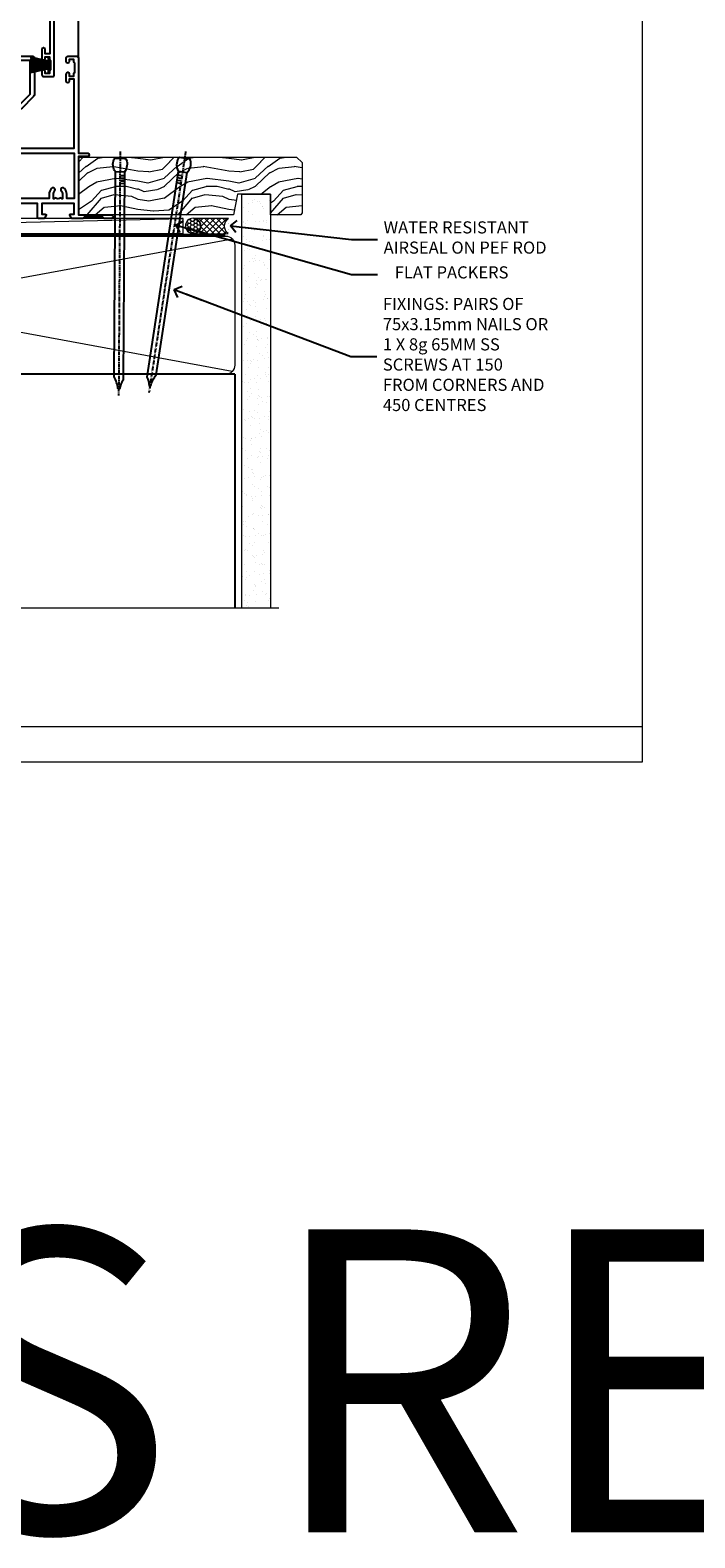
# Model space of a CAD drawing. Units: millimetres. Extents: x 1380 to 9766, y 792 to 2193.
# Drawn here: x 3564 to 3783, y 792 to 1289 of the extents above; entities that cross this region are included whole.
import ezdxf
from ezdxf import colors
from ezdxf.entities.mleader import LeaderData, LeaderLine
from ezdxf.math import Vec2, Vec3

# ---------------------------------------------------------------- set-up
doc = ezdxf.new("R2010")
doc.units = ezdxf.units.MM
doc.linetypes.add('CENTER', pattern=[2, 1.25, -0.25, 0.25, -0.25])
doc.linetypes.add('Dashed', pattern=[564.444447, 282.222223, -282.222223])
doc.layers.add('Aluminium Systems Ltd Joinery Detail', color=7, linetype='Continuous')
doc.layers.add('Aluminium Systems Ltd Notes', color=7, linetype='Continuous')
doc.layers.add('No Print', color=7, linetype='Continuous', plot=False)
doc.styles.get("Standard").update_dxf_attribs({"font": 'arial.ttf'})

# ---------------------------------------------------------------- blocks, each defined once
blk = doc.blocks.new('U809-22066')
at = {"flags": 128}
for points in [[(14.29, 35.9, -0.198912), (13.08, 36.4), (10.02, 39.47, -0.410372), (10, 41.86), (10, 49.75), (9.2, 49.75, -0.414214), (9, 49.95), (9, 53, -0.414214), (9.5, 53.5), (22.2, 53.5, -0.414214), (22.7, 53), (22.7, 51, -0.414214), (22.2, 50.5), (21.8, 50.5, -0.414214), (21.3, 51), (21.3, 52.1), (11.2, 52.1), (11.2, 50.47, -0.136106), (11.4, 49.75), (11.4, 41.86, -0.195501), (11, 40.88, 0.410372), (11.01, 40.46), (13.96, 37.5), (22.28, 37.5, 0.668179), (22.63, 38.35), (21.52, 39.47, -0.414214), (21.52, 41.87), (22.08, 42.44, -0.414214), (22.79, 42.44), (23.21, 42.01, -0.414214), (23.21, 41.59), (22.51, 40.88, 0.414214), (22.51, 40.46), (23.07, 39.89, 0.198912), (23.29, 39.8), (24.3, 39.8, -0.414214), (24.6, 39.5), (24.6, 38.36), (25.46, 37.5), (34.54, 37.5), (35.4, 38.36), (35.4, 39.5, -0.414214), (35.7, 39.8), (36.71, 39.8, 0.198912), (36.93, 39.89), (37.49, 40.46, 0.414214), (37.49, 40.88), (36.79, 41.59, -0.414214), (36.79, 42.01), (37.21, 42.44, -0.414214), (37.92, 42.44), (38.48, 41.87, -0.414214), (38.48, 39.47), (37.37, 38.35, 0.668179), (37.72, 37.5), (46.04, 37.5), (49.6, 41.06), (49.6, 52.1), (38.7, 52.1), (38.7, 51, -0.414214), (38.2, 50.5), (37.8, 50.5, -0.414214), (37.3, 51), (37.3, 53, -0.414214), (37.8, 53.5), (50.5, 53.5, -0.414214), (51, 53), (51, 41.19, -0.198912), (50.5, 39.98), (46.92, 36.4, -0.198912), (45.71, 35.9), (32.4, 35.9, 0.414214), (30.9, 34.4), (30.9, 24.7, 0.414214), (32.4, 23.2), (64.1, 23.2), (64.1, 46), (62.5, 46), (62.5, 45.25, -1), (61.5, 45.25), (61.5, 47.75, -1), (62.5, 47.75), (62.5, 47), (64, 47), (64, 47.75, -0.298217), (64.3, 48.21), (64.3, 51.29, -0.298217), (64, 51.75), (64, 52.5), (62.5, 52.5), (62.5, 51.75, -1), (61.5, 51.75), (61.5, 53, -0.414214), (62, 53.5), (65, 53.5, -0.414214), (65.5, 53), (65.5, 21.5), (68.6, 21.5, -1), (68.6, 20.5), (65.5, 20.5), (65.5, 1.2), (76.4, 1.2, -1), (76.4, 0), (74, 0), (73.6, 0.4), (67.4, 0.4), (67, 0), (63.38, 0, -0.267949), (63.2, 0.1), (62.63, 1.1, -0.57735), (62.8, 1.4), (64.1, 1.4), (64.1, 5), (53.4, 5), (53.4, 1.4), (54.7, 1.4, -0.57735), (54.87, 1.1), (54.3, 0.1, -0.267949), (54.12, 0), (52.5, 0, -0.414214), (52, 0.5), (52, 5), (17, 5), (17, 0.5, -0.414214), (16.5, 0), (14.88, 0, -0.267949), (14.7, 0.1), (14.13, 1.1, -0.57735), (14.3, 1.4), (15.6, 1.4), (15.6, 5), (4.9, 5), (4.9, 1.4), (6.2, 1.4, -0.57735), (6.37, 1.1), (5.8, 0.1, -0.267949), (5.62, 0), (2.78, 0, -0.267949), (2.6, 0.1), (2.03, 1.1, -0.57735), (2.2, 1.4), (3.5, 1.4), (3.5, 5), (2.3, 5, 0.359641), (2.01, 4.76, -0.263851), (1.81, 4.53), (0.4, 4.02, -0.548619), (0, 4.33), (0.21, 6.69, -0.176327), (0.29, 6.88), (0.66, 7.24, -0.57735), (0.99, 7.15), (1.04, 6.98, 0.267949), (1.18, 6.84), (3.16, 6.31, 0.065543), (3.24, 6.3), (3.4, 6.3, 0.688501), (3.6, 6.82, -0.213422), (3.5, 7.05), (3.5, 11, 0.414214), (3.2, 11.3), (2.98, 11.3, 0.137852), (2.82, 11.26), (1.3, 10.33, -0.585498), (1, 10.5), (1, 12.03, -0.261434), (1.19, 12.37), (3.16, 13.57, 0.561225), (3.16, 14.43), (1.19, 15.63, -0.261434), (1, 15.97), (1, 17.5, -0.585498), (1.3, 17.67), (2.82, 16.74, 0.137852), (2.98, 16.7), (3.2, 16.7, 0.414214), (3.5, 17), (3.5, 20.95, -0.213422), (3.6, 21.18, 0.688501), (3.4, 21.7), (3.24, 21.7, 0.065543), (3.16, 21.69), (1.18, 21.16, 0.267949), (1.04, 21.02), (0.99, 20.85, -0.57735), (0.66, 20.76), (0.29, 21.12, -0.176327), (0.21, 21.31), (0, 23.67, -0.548619), (0.4, 23.98), (1.81, 23.47, -0.263851), (2.01, 23.24, 0.359641), (2.3, 23), (27.6, 23, 0.414214), (29.1, 24.5), (29.1, 34.4, 0.414214), (27.6, 35.9)], [(13.15, 8, 0.182676), (12.42, 9.92, 1), (11.37, 8.99, -0.182676), (11.75, 8), (11.75, 6.5), (11.51, 6.5), (11.21, 6.85, -0.36397), (9.29, 6.85), (8.99, 6.5), (8.75, 6.5), (8.75, 8, -0.182676), (9.12, 8.99, 1), (8.07, 9.92, 0.182676), (7.35, 8), (7.35, 6.6), (4.9, 6.6), (4.9, 21.6), (64.1, 21.6), (64.1, 6.6), (61.65, 6.6), (61.65, 8, 0.182676), (60.92, 9.92, 1), (59.87, 8.99, -0.182676), (60.25, 8), (60.25, 6.5), (60.01, 6.5), (59.71, 6.85, -0.36397), (57.79, 6.85), (57.49, 6.5), (57.25, 6.5), (57.25, 8, -0.182676), (57.62, 8.99, 1), (56.57, 9.92, 0.182676), (55.85, 8), (55.85, 6.6), (13.15, 6.6)]]:
    blk.add_lwpolyline(points, format="xyb", close=True, dxfattribs=at)
blk = doc.blocks.new('18CCB')
at = {"color": 2}
blk.add_lwpolyline([(6.05, 4.19), (11.95, 4.19, -0.315299), (12.32, 3.93), (13.11, 1.76, 0.315299), (14.05, 1.1), (15.11, 1.1, -0.131652), (15.71, 0.94), (17.29, 0.03, 0.131652), (17.39, 0), (17.6, 0, 0.414214), (18, 0.4), (18, 3.8, 0.414214), (17.6, 4.2), (17.39, 4.2, 0.131652), (17.29, 4.17), (15.71, 3.26, -0.131652), (15.11, 3.1), (14.96, 3.1, -0.315299), (14.68, 3.3), (13.8, 5.73, 0.315299), (13.42, 5.99), (4.58, 5.99, 0.315299), (4.2, 5.73), (3.37, 3.43, -0.315299), (2.9, 3.1), (2.89, 3.1, -0.131652), (2.29, 3.26), (0.71, 4.17, 0.131652), (0.61, 4.2), (0.4, 4.2, 0.414214), (0, 3.8), (0, 0.4, 0.414214), (0.4, 0), (0.61, 0, 0.131652), (0.71, 0.03), (2.29, 0.94, -0.131652), (2.89, 1.1), (3.95, 1.1, 0.315299), (4.89, 1.76), (5.68, 3.93, -0.315299)], format="xyb", close=True, dxfattribs=at)
blk = doc.blocks.new('28CCB')
at = {"color": 2}
blk.add_lwpolyline([(6.05, 4.19), (21.95, 4.19, -0.315299), (22.32, 3.93), (23.11, 1.76, 0.315299), (24.05, 1.1), (25.11, 1.1, -0.131652), (25.71, 0.94), (27.29, 0.03, 0.131652), (27.39, 0), (27.6, 0, 0.414214), (28, 0.4), (28, 3.8, 0.414214), (27.6, 4.2), (27.39, 4.2, 0.131652), (27.29, 4.17), (25.71, 3.26, -0.131652), (25.11, 3.1), (24.96, 3.1, -0.315299), (24.68, 3.3), (23.8, 5.73, 0.315299), (23.42, 5.99), (4.58, 5.99, 0.315299), (4.2, 5.73), (3.37, 3.43, -0.315299), (2.9, 3.1), (2.89, 3.1, -0.131652), (2.29, 3.26), (0.71, 4.17, 0.131652), (0.61, 4.2), (0.4, 4.2, 0.414214), (0, 3.8), (0, 0.4, 0.414214), (0.4, 0), (0.61, 0, 0.131652), (0.71, 0.03), (2.29, 0.94, -0.131652), (2.89, 1.1), (3.95, 1.1, 0.315299), (4.89, 1.76), (5.68, 3.93, -0.315299)], format="xyb", close=True, dxfattribs=at)
blk = doc.blocks.new('U814-22071')
at = {"flags": 128}
for points in [[(10.8, 22.9, 0.57735), (10.63, 22.6), (11.2, 21.6, 0.267949), (11.38, 21.5), (14.22, 21.5, 0.267949), (14.4, 21.6), (14.97, 22.6, 0.57735), (14.8, 22.9), (13.5, 22.9), (13.5, 26.5), (14.7, 26.5, -0.359641), (14.99, 26.26, 0.263851), (15.19, 26.03), (16.6, 25.52, 0.087489), (16.7, 25.5, 0.414214), (17, 25.8, 0.02182), (17, 25.83), (16.79, 28.19, 0.176327), (16.71, 28.38), (16.34, 28.74, 0.198912), (16.2, 28.8, 0.065543), (16.15, 28.79, 0.267949), (16.01, 28.65), (15.96, 28.48, -0.267949), (15.82, 28.34), (13.84, 27.81, -0.065543), (13.76, 27.8), (13.6, 27.8, -0.688501), (13.4, 28.32, 0.213422), (13.5, 28.55), (13.5, 32.5, -0.414214), (13.8, 32.8), (14.02, 32.8, -0.137852), (14.18, 32.76), (15.7, 31.83, 0.585498), (16, 32), (16, 33.53, 0.261434), (15.81, 33.87), (13.84, 35.07, -0.561225), (13.84, 35.93), (15.81, 37.13, 0.261434), (16, 37.47), (16, 39, 0.585498), (15.7, 39.17), (14.18, 38.24, -0.137852), (14.02, 38.2), (13.8, 38.2, -0.414214), (13.5, 38.5), (13.5, 42.45, 0.213422), (13.4, 42.68, -0.688501), (13.6, 43.2), (13.76, 43.2, -0.065543), (13.84, 43.19), (15.82, 42.66, -0.267949), (15.96, 42.52), (16.01, 42.35, 0.267949), (16.15, 42.21, 0.065543), (16.2, 42.2, 0.198912), (16.34, 42.26), (16.71, 42.62, 0.176327), (16.79, 42.81), (17, 45.17, 0.02182), (17, 45.2, 0.414214), (16.7, 45.5, 0.087489), (16.6, 45.48), (15.19, 44.97, 0.263851), (14.99, 44.74, -0.359641), (14.7, 44.5), (13.5, 44.5), (13.5, 48.1), (14.8, 48.1, 0.57735), (14.97, 48.4), (14.4, 49.4, 0.267949), (14.22, 49.5), (11.38, 49.5, 0.267949), (11.2, 49.4), (10.63, 48.4, 0.57735), (10.8, 48.1), (12.1, 48.1), (12.1, 44.5), (1.4, 44.5), (1.4, 48.1), (2.7, 48.1, 0.57735), (2.87, 48.4), (2.3, 49.4, 0.267949), (2.12, 49.5), (0.5, 49.5, 0.414214), (0, 49), (0, 0.5, 0.414214), (0.5, 0), (3.5, 0, 0.414214), (4, 0.5), (4, 1.75, 1), (3, 1.75), (3, 1), (1.5, 1), (1.5, 1.75, 0.298217), (1.2, 2.21), (1.2, 5.29, 0.298217), (1.5, 5.75), (1.5, 6.5), (3, 6.5), (3, 5.75, 1), (4, 5.75), (4, 8.25, 1), (3, 8.25), (3, 7.5), (1.4, 7.5), (1.4, 21.5), (2.12, 21.5, 0.267949), (2.3, 21.6), (2.87, 22.6, 0.57735), (2.7, 22.9), (1.4, 22.9), (1.4, 26.5), (12.1, 26.5), (12.1, 22.9)], [(5.79, 28.35), (5.49, 28), (5.25, 28), (5.25, 29.5, -0.182676), (5.62, 30.49, 1), (4.57, 31.42, 0.182676), (3.85, 29.5), (3.85, 27.9), (1.4, 27.9), (1.4, 43.1), (12.1, 43.1), (12.1, 27.9), (9.65, 27.9), (9.65, 29.5, 0.182676), (8.93, 31.42, 1), (7.88, 30.49, -0.182676), (8.25, 29.5), (8.25, 28), (8.01, 28), (7.71, 28.35, -0.36397)]]:
    blk.add_lwpolyline(points, format="xyb", close=True, dxfattribs=at)
blk = doc.blocks.new('U808-22065A')
at = {"flags": 128}
for points in [[(66.01, 40.88), (66.71, 41.59, 0.414214), (66.71, 42.01), (66.29, 42.44, 0.414214), (65.58, 42.44), (65.02, 41.87, 0.414214), (65.02, 39.47), (66.13, 38.35, -0.668179), (65.78, 37.5), (57.46, 37.5), (53.9, 41.06), (53.9, 52.1), (64.8, 52.1), (64.8, 51, 0.414214), (65.3, 50.5), (65.7, 50.5, 0.414214), (66.2, 51), (66.2, 53, 0.414214), (65.7, 53.5), (53, 53.5, 0.414214), (52.5, 53), (52.5, 41.19, 0.198912), (53, 39.98), (56.58, 36.4, 0.198912), (57.79, 35.9), (71.1, 35.9, -0.414214), (72.6, 34.4), (72.6, 24.7, -0.414214), (71.1, 23.2), (17, 23.2), (17, 49, 0.414214), (16.5, 49.5), (13.5, 49.5, 0.414214), (13, 49), (13, 47.75, 1), (14, 47.75), (14, 48.5), (15.5, 48.5), (15.5, 47.75, 0.298217), (15.8, 47.29), (15.8, 44.21, 0.298217), (15.5, 43.75), (15.5, 43), (14, 43), (14, 43.75, 1), (13, 43.75), (13, 41.25, 1), (14, 41.25), (14, 42), (15.6, 42), (15.6, 28), (14.88, 28, 0.267949), (14.7, 27.9), (14.13, 26.9, 0.57735), (14.3, 26.6), (15.6, 26.6), (15.6, 23), (4.9, 23), (4.9, 26.6), (6.2, 26.6, 0.57735), (6.37, 26.9), (5.8, 27.9, 0.267949), (5.62, 28), (2.78, 28, 0.267949), (2.6, 27.9), (2.03, 26.9, 0.57735), (2.2, 26.6), (3.5, 26.6), (3.5, 23), (2.3, 23, -0.359641), (2.01, 23.24, 0.263851), (1.81, 23.47), (0.4, 23.98, 0.087489), (0.3, 24, 0.414214), (0, 23.7, 0.02182), (0, 23.67), (0.21, 21.31, 0.176327), (0.29, 21.12), (0.66, 20.76, 0.198912), (0.8, 20.7, 0.065543), (0.85, 20.71, 0.267949), (0.99, 20.85), (1.04, 21.02, -0.267949), (1.18, 21.16), (3.16, 21.69, -0.065543), (3.24, 21.7), (3.4, 21.7, -0.688501), (3.6, 21.18, 0.213422), (3.5, 20.95), (3.5, 17, -0.414214), (3.2, 16.7), (2.98, 16.7, -0.137852), (2.82, 16.74), (1.3, 17.67, 0.585498), (1, 17.5), (1, 15.97, 0.261434), (1.19, 15.63), (3.16, 14.43, -0.561225), (3.16, 13.57), (1.19, 12.37, 0.261434), (1, 12.03), (1, 10.5, 0.585498), (1.3, 10.33), (2.82, 11.26, -0.137852), (2.98, 11.3), (3.2, 11.3, -0.414214), (3.5, 11), (3.5, 7.05, 0.213422), (3.6, 6.82, -0.688501), (3.4, 6.3), (3.24, 6.3, -0.065543), (3.16, 6.31), (1.18, 6.84, -0.267949), (1.04, 6.98), (0.99, 7.15, 0.267949), (0.85, 7.29, 0.065543), (0.8, 7.3, 0.198912), (0.66, 7.24), (0.29, 6.88, 0.176327), (0.21, 6.69), (0, 4.33, 0.02182), (0, 4.3, 0.414214), (0.3, 4, 0.087489), (0.4, 4.02), (1.81, 4.53, 0.263851), (2.01, 4.76, -0.359641), (2.3, 5), (3.5, 5), (3.5, 1.4), (2.2, 1.4, 0.57735), (2.03, 1.1), (2.6, 0.1, 0.267949), (2.78, 0), (5.62, 0, 0.267949), (5.8, 0.1), (6.37, 1.1, 0.57735), (6.2, 1.4), (4.9, 1.4), (4.9, 5), (15.6, 5), (15.6, 1.4), (14.3, 1.4, 0.57735), (14.13, 1.1), (14.7, 0.1, 0.267949), (14.88, 0), (16.5, 0, 0.414214), (17, 0.5), (17, 5), (86.5, 5), (86.5, 0.5, 0.414214), (87, 0), (88.62, 0, 0.267949), (88.8, 0.1), (89.37, 1.1, 0.57735), (89.2, 1.4), (87.9, 1.4), (87.9, 5), (98.6, 5), (98.6, 1.4), (97.3, 1.4, 0.57735), (97.13, 1.1), (97.7, 0.1, 0.267949), (97.88, 0), (100.72, 0, 0.267949), (100.9, 0.1), (101.47, 1.1, 0.57735), (101.3, 1.4), (100, 1.4), (100, 5), (101.2, 5, -0.359641), (101.49, 4.76, 0.263851), (101.69, 4.53), (103.1, 4.02, 0.087489), (103.2, 4, 0.414214), (103.5, 4.3, 0.02182), (103.5, 4.33), (103.29, 6.69, 0.176327), (103.21, 6.88), (102.84, 7.24, 0.198912), (102.7, 7.3, 0.065543), (102.65, 7.29, 0.267949), (102.51, 7.15), (102.46, 6.98, -0.267949), (102.32, 6.84), (100.34, 6.31, -0.065543), (100.26, 6.3), (100.1, 6.3, -0.688501), (99.9, 6.82, 0.213422), (100, 7.05), (100, 11, -0.414214), (100.3, 11.3), (100.52, 11.3, -0.137852), (100.68, 11.26), (102.2, 10.33, 0.585498), (102.5, 10.5), (102.5, 12.03, 0.261434), (102.31, 12.37), (100.34, 13.57, -0.561225), (100.34, 14.43), (102.31, 15.63, 0.261434), (102.5, 15.97), (102.5, 17.5, 0.585498), (102.2, 17.67), (100.68, 16.74, -0.137852), (100.52, 16.7), (100.3, 16.7, -0.414214), (100, 17), (100, 20.95, 0.213422), (99.9, 21.18, -0.688501), (100.1, 21.7), (100.26, 21.7, -0.065543), (100.34, 21.69), (102.32, 21.16, -0.267949), (102.46, 21.02), (102.51, 20.85, 0.267949), (102.65, 20.71, 0.065543), (102.7, 20.7, 0.198912), (102.84, 20.76), (103.21, 21.12, 0.176327), (103.29, 21.31), (103.5, 23.67, 0.02182), (103.5, 23.7, 0.414214), (103.2, 24, 0.087489), (103.1, 23.98), (101.69, 23.47, 0.263851), (101.49, 23.24, -0.359641), (101.2, 23), (75.9, 23, -0.414214), (74.4, 24.5), (74.4, 34.4, -0.414214), (75.9, 35.9), (89.21, 35.9, 0.198912), (90.42, 36.4), (93.48, 39.47, 0.410372), (93.5, 41.86), (93.5, 49.75), (94.3, 49.75, 0.414214), (94.5, 49.95), (94.5, 53, 0.414214), (94, 53.5), (81.3, 53.5, 0.414214), (80.8, 53), (80.8, 51, 0.414214), (81.3, 50.5), (81.7, 50.5, 0.414214), (82.2, 51), (82.2, 52.1), (92.3, 52.1), (92.3, 50.47, 0.136106), (92.1, 49.75), (92.1, 41.86, 0.195501), (92.5, 40.88, -0.410372), (92.49, 40.46), (89.54, 37.5), (81.22, 37.5, -0.668179), (80.87, 38.35), (81.98, 39.47, 0.414214), (81.98, 41.87), (81.42, 42.44, 0.414214), (80.71, 42.44), (80.29, 42.01, 0.414214), (80.29, 41.59), (80.99, 40.88, -0.414214), (80.99, 40.46), (80.43, 39.89, -0.198912), (80.21, 39.8), (79.2, 39.8, 0.414214), (78.9, 39.5), (78.9, 38.36), (78.04, 37.5), (68.96, 37.5), (68.1, 38.36), (68.1, 39.5, 0.414214), (67.8, 39.8), (66.79, 39.8, -0.198912), (66.57, 39.89), (66.01, 40.46, -0.414214)], [(65.5, 6.6), (65.5, 8.1, 1), (64.5, 8.1), (64.5, 6.6), (13.15, 6.6), (13.15, 8, 0.182676), (12.42, 9.92, 1), (11.37, 8.99, -0.182676), (11.75, 8), (11.75, 6.5), (11.51, 6.5), (11.21, 6.85, -0.36397), (9.29, 6.85), (8.99, 6.5), (8.75, 6.5), (8.75, 8, -0.182676), (9.12, 8.99, 1), (8.07, 9.92, 0.182676), (7.35, 8), (7.35, 6.6), (4.9, 6.6), (4.9, 21.6), (98.6, 21.6), (98.6, 6.6), (96.15, 6.6), (96.15, 8, 0.182676), (95.42, 9.92, 1), (94.37, 8.99, -0.182676), (94.75, 8), (94.75, 6.5), (94.51, 6.5), (94.21, 6.85, -0.36397), (92.29, 6.85), (91.99, 6.5), (91.75, 6.5), (91.75, 8, -0.182676), (92.12, 8.99, 1), (91.07, 9.92, 0.182676), (90.35, 8), (90.35, 6.6), (82.5, 6.6), (82.5, 8.1, 1), (81.5, 8.1), (81.5, 6.6)]]:
    blk.add_lwpolyline(points, format="xyb", close=True, dxfattribs=at)
blk = doc.blocks.new('U814-28CCB-U808-18CCB-U809')
for name, p in [('U808-22065A', (38, 21.5)), ('U809-22066', (152.5, 21.5)), ('U814-22071', (0, 0)), ('28CCB', (13.5, 38.46)), ('18CCB', (138, 38.5))]:
    blk.add_blockref(name, p)
at = {"xscale": -1, "rotation": 180}
for name, p in [('28CCB', (13.5, 32.54)), ('18CCB', (138, 32.5))]:
    blk.add_blockref(name, p, dxfattribs=at)
blk = doc.blocks.new('U850-22156')
at = {"flags": 128}
blk.add_lwpolyline([(4, 26), (4, 24, -1), (3, 24), (3, 25.5), (1.4, 25.5), (1.4, 7.5), (3, 7.5), (3, 9, -1), (4, 9), (4, 5.75, -1), (3, 5.75), (3, 6.5), (1.5, 6.5), (1.5, 5.75, -0.298217), (1.2, 5.29), (1.2, 2.21, -0.298217), (1.5, 1.75), (1.5, 1), (3, 1), (3, 1.75, -1), (4, 1.75), (4, 0.5, -0.414214), (3.5, 0), (0.5, 0, -0.414214), (0, 0.5), (0, 78, -0.414214), (0.5, 78.5), (2.12, 78.5, -0.267949), (2.3, 78.4), (2.87, 77.4, -0.57735), (2.7, 77.1), (1.4, 77.1), (1.4, 73.5), (12.1, 73.5), (12.1, 77.1), (10.8, 77.1, -0.57735), (10.63, 77.4), (11.2, 78.4, -0.267949), (11.38, 78.5), (14.22, 78.5, -0.267949), (14.4, 78.4), (14.97, 77.4, -0.57735), (14.8, 77.1), (13.5, 77.1), (13.5, 73.5), (19.7, 73.5, 0.359583), (19.99, 73.74, -0.263795), (20.19, 73.97), (21.6, 74.48, -0.087489), (21.7, 74.5, -0.414214), (22, 74.2, -0.02182), (22, 74.17), (21.79, 71.81, -0.176327), (21.71, 71.62), (21.34, 71.26, -0.198912), (21.2, 71.2, -0.065543), (21.15, 71.21, -0.267949), (21.01, 71.35), (20.96, 71.52, 0.267949), (20.82, 71.66), (18.84, 72.19, 0.065543), (18.76, 72.2), (18.6, 72.2, 0.688501), (18.4, 71.68, -0.213422), (18.5, 71.45), (18.5, 67.5, 0.414214), (18.8, 67.2), (19.02, 67.2, 0.137852), (19.18, 67.24), (20.7, 68.17, -0.585498), (21, 68), (21, 66.27, -0.261434), (20.81, 65.93), (19.94, 65.4), (17.8, 65.4, 0.414214), (17.3, 64.9), (17.3, 61.1, -0.414214), (17.1, 60.9), (15, 60.9, 0.414214), (14.7, 60.6), (14.7, 43.4, 0.414214), (15.2, 42.9), (19.61, 42.9), (20.81, 42.17, -0.261434), (21, 41.83), (21, 40.3, -0.585498), (20.7, 40.13), (19.18, 41.06, 0.137852), (19.02, 41.1), (18.8, 41.1, 0.414214), (18.5, 40.8), (18.5, 36.85, -0.213422), (18.4, 36.62, 0.688501), (18.6, 36.1), (18.76, 36.1, 0.065543), (18.84, 36.11), (20.82, 36.64, 0.267949), (20.96, 36.78), (21.01, 36.95, -0.267949), (21.15, 37.09, -0.065543), (21.2, 37.1, -0.198912), (21.34, 37.04), (21.71, 36.68, -0.176327), (21.79, 36.49), (22, 34.13, -0.02182), (22, 34.1, -0.414214), (21.7, 33.8, -0.087489), (21.6, 33.82), (20.19, 34.33, -0.263851), (19.99, 34.56, 0.359641), (19.7, 34.8), (8.4, 34.8), (8.4, 32.9, -1), (7.2, 32.9), (7.2, 34.8), (1.4, 34.8), (1.4, 26.5), (3.5, 26.5, -0.414214)], format="xyb", close=True, dxfattribs=at)
blk.add_lwpolyline([(16.6, 36.2, 0.414214), (17.1, 36.7), (17.1, 41, 0.414214), (16.6, 41.5), (13.8, 41.5, -0.414214), (13.3, 42), (13.3, 61.8, -0.414214), (13.8, 62.3), (15.4, 62.3, 0.414214), (15.9, 62.8), (15.9, 66.3, -0.414214), (16.4, 66.8), (16.6, 66.8, 0.414214), (17.1, 67.3), (17.1, 71.1, 0.414214), (16.1, 72.1), (1.9, 72.1, 0.414214), (1.4, 71.6), (1.4, 36.7, 0.414214), (1.9, 36.2)], format="xyb", close=True)
blk = doc.blocks.new('U851-22157')
at = {"flags": 128}
blk.add_lwpolyline([(20.6, 26.5), (18.5, 26.5, 0.414214), (18, 26), (18, 24, 1), (19, 24), (19, 25.5), (20.6, 25.5), (20.6, 7.5), (19, 7.5), (19, 9, 1), (18, 9), (18, 5.75, 1), (19, 5.75), (19, 6.5), (20.5, 6.5), (20.5, 5.75, 0.298217), (20.8, 5.29), (20.8, 2.21, 0.298217), (20.5, 1.75), (20.5, 1), (19, 1), (19, 1.75, 1), (18, 1.75), (18, 0.5, 0.414214), (18.5, 0), (21.5, 0, 0.414214), (22, 0.5), (22, 99.5, 0.414214), (21.5, 100), (18.5, 100, 0.414214), (18, 99.5), (18, 98.25, 1), (19, 98.25), (19, 99), (20.5, 99), (20.5, 98.25, 0.298217), (20.8, 97.79), (20.8, 94.71, 0.298217), (20.5, 94.25), (20.5, 93.5), (19, 93.5), (19, 94.25, 1), (18, 94.25), (18, 93, 0.414214), (18.5, 92.5), (20.6, 92.5), (20.6, 78.5), (19.88, 78.5, 0.267949), (19.7, 78.4), (19.13, 77.4, 0.57735), (19.3, 77.1), (20.6, 77.1), (20.6, 73.5), (9.9, 73.5), (9.9, 77.1), (11.2, 77.1, 0.57735), (11.37, 77.4), (10.8, 78.4, 0.267949), (10.62, 78.5), (7.78, 78.5, 0.267949), (7.6, 78.4), (7.03, 77.4, 0.57735), (7.2, 77.1), (8.5, 77.1), (8.5, 73.5), (2.3, 73.5, -0.359583), (2.01, 73.74, 0.263795), (1.81, 73.97), (0.4, 74.48, 0.087489), (0.3, 74.5, 0.414214), (0, 74.2, 0.02182), (0, 74.17), (0.21, 71.81, 0.176327), (0.29, 71.62), (0.66, 71.26, 0.198912), (0.8, 71.2, 0.065543), (0.85, 71.21, 0.267949), (0.99, 71.35), (1.04, 71.52, -0.267949), (1.18, 71.66), (3.16, 72.19, -0.065543), (3.24, 72.2), (3.4, 72.2, -0.688501), (3.6, 71.68, 0.213422), (3.5, 71.45), (3.5, 67.5, -0.414214), (3.2, 67.2), (2.98, 67.2, -0.137852), (2.82, 67.24), (1.3, 68.17, 0.585498), (1, 68), (1, 66.27, 0.261434), (1.19, 65.93), (2.06, 65.4), (4.2, 65.4, -0.414214), (4.7, 64.9), (4.7, 61.1, 0.414214), (4.9, 60.9), (7, 60.9, -0.414214), (7.3, 60.6), (7.3, 43.4, -0.414214), (6.8, 42.9), (2.39, 42.9), (1.19, 42.17, 0.261434), (1, 41.83), (1, 40.3, 0.585498), (1.3, 40.13), (2.82, 41.06, -0.137852), (2.98, 41.1), (3.2, 41.1, -0.414214), (3.5, 40.8), (3.5, 36.85, 0.213422), (3.6, 36.62, -0.688501), (3.4, 36.1), (3.24, 36.1, -0.065543), (3.16, 36.11), (1.18, 36.64, -0.267949), (1.04, 36.78), (0.99, 36.95, 0.267949), (0.85, 37.09, 0.065543), (0.8, 37.1, 0.198912), (0.66, 37.04), (0.29, 36.68, 0.176327), (0.21, 36.49), (0, 34.13, 0.02182), (0, 34.1, 0.414214), (0.3, 33.8, 0.087489), (0.4, 33.82), (1.81, 34.33, 0.263851), (2.01, 34.56, -0.359641), (2.3, 34.8), (13.6, 34.8), (13.6, 32.9, 1), (14.8, 32.9), (14.8, 34.8), (20.6, 34.8)], format="xyb", close=True, dxfattribs=at)
blk.add_lwpolyline([(5.4, 36.2, -0.414214), (4.9, 36.7), (4.9, 41, -0.414214), (5.4, 41.5), (8.2, 41.5, 0.414214), (8.7, 42), (8.7, 61.8, 0.414214), (8.2, 62.3), (6.6, 62.3, -0.414214), (6.1, 62.8), (6.1, 66.3, 0.414214), (5.6, 66.8), (5.4, 66.8, -0.414214), (4.9, 67.3), (4.9, 71.1, -0.414214), (5.9, 72.1), (20.1, 72.1, -0.414214), (20.6, 71.6), (20.6, 36.7, -0.414214), (20.1, 36.2)], format="xyb", close=True)
blk = doc.blocks.new('U850-18CCB-U851')
blk.add_blockref('18CCB', (18.5, 67.38))
at = {"xscale": -1, "rotation": 180}
blk.add_blockref('18CCB', (18.5, 40.92), dxfattribs=at)
at = {"layer": 'Aluminium Systems Ltd Joinery Detail'}
for name, p in [('U851-22157', (33, 0)), ('U850-22156', (0, 0))]:
    blk.add_blockref(name, p, dxfattribs=at)
blk = doc.blocks.new('PB48650-3B')
for p, q in [((-1.25, 0.5), (-2.6, 6.35)), ((-1.02, 0.5), (-2.13, 6.4)), ((-0.8, 0.5), (-1.66, 6.44)), ((-0.57, 0.5), (-1.18, 6.47)), ((-0.34, 0.5), (-0.71, 6.49)), ((-0.11, 0.5), (-0.24, 6.5)), ((0.11, 0.5), (0.24, 6.5)), ((0.34, 0.5), (0.71, 6.49)), ((0.57, 0.5), (1.18, 6.47)), ((0.8, 0.5), (1.66, 6.44)), ((1.02, 0.5), (2.13, 6.4)), ((1.25, 0.5), (2.6, 6.35))]:
    blk.add_line(p, q)
blk.add_lwpolyline([(-2.4, 0), (2.4, 0), (2.4, 0.5), (-2.4, 0.5)], close=True)
blk = doc.blocks.new('SH274B')
blk.add_blockref('PB48650-3B', (0, 0))
blk = doc.blocks.new('Thermacolour Mainland 55mm Stacker Window Sill')
at = {"layer": 'Aluminium Systems Ltd Joinery Detail', "linetype": 'Dashed'}
blk.add_line((0, 51.8), (0, 155.67), dxfattribs=at)
at = {"layer": 'Aluminium Systems Ltd Joinery Detail'}
for name, p in [('U850-18CCB-U851', (-63.01, 45.66)), ('U814-28CCB-U808-18CCB-U809', (-218, -22.7))]:
    blk.add_blockref(name, p, dxfattribs=at)
at = {"layer": 'Aluminium Systems Ltd Joinery Detail', "rotation": 90}
blk.add_blockref('SH274B', (-9.42, 49.43), dxfattribs=at)
blk = doc.blocks.new('240mm Sill')
at = {"layer": 'Aluminium Systems Ltd Joinery Detail', "linetype": 'Continuous', "lineweight": 5}
h = blk.add_hatch(dxfattribs=at)
h.set_pattern_fill('AR-SAND', color=256, scale=2.498361, style=0)
h.set_pattern_definition([(37.5, (-13343.624, 2340.7426), (-0.1573801, 4.8139007), [0, -3.7975082, 0, -4.2472131, 0, -4.059836]), (7.5, (-13343.624, 2340.7426), (4.4215405, 7.0507386), [0, -2.0486557, 0, -3.4227541, 0, -1.3116393]), (327.5, (-13346.697, 2340.7426), (7.7802494, 0.0141384), [0, -1.2491803, 0, -4.4970491, 0, -5.8711475]), (317.5, (-13346.697, 2340.7426), (7.5103884, 2.19275), [0, -0.6245902, 0, -2.9480656, 0, -3.3727869])])
h.paths.add_polyline_path([(0, -136.65), (-9.5, -136.65), (-9.07, -6.58), (0, -6.58)])
h.paths.add_polyline_path([(0, -6.39), (-9.5, -6.58), (-9.5, -2.42), (0, -2.42)])
h.paths.add_polyline_path([(0, 0), (0, -2.42), (-9.5, -2.42), (-9.5, 0)])
at = {"layer": 'Aluminium Systems Ltd Joinery Detail', "lineweight": 5}
for p, q in [((-12.69, -58.55, -5.5), (-249.81, -14.75, -1)), ((-249.81, -58.55, -4), (-12.69, -14.75, -2.5))]:
    blk.add_line(p, q, dxfattribs=at)
at = {"layer": 'Aluminium Systems Ltd Joinery Detail'}
for p, q in [((-11.8, -59.44, 0.5), (-250.7, -59.44, 0.5)), ((-11.8, -59.44, 0.44), (-11.8, -136.65, -1))]:
    blk.add_line(p, q, dxfattribs=at)
at = {"layer": 'Aluminium Systems Ltd Joinery Detail', "lineweight": 5}
blk.add_lwpolyline([(-9.5, -136.65), (-9.5, 0), (0, 0), (0, -136.65)], dxfattribs=at)
at = {"layer": 'Aluminium Systems Ltd Joinery Detail', "linetype": 'CENTER', "lineweight": 5, "ltscale": 3, "const_width": 0.5, "elevation": 0.5}
blk.add_lwpolyline([(-251.22, -87.03), (-251.22, -16.9, -0.427556), (-247.67, -13.35), (-14.91, -13.35)], format="xyb", dxfattribs=at)
at = {"layer": 'Aluminium Systems Ltd Joinery Detail', "linetype": 'Dashed', "lineweight": 5, "ltscale": 0.01, "const_width": 0.25, "elevation": 0.25}
blk.add_lwpolyline([(-250.84, -136.65), (-250.84, -16.9, -0.419702), (-247.67, -13.74), (-14.91, -13.74)], format="xyb", dxfattribs=at)
at = {"layer": 'Aluminium Systems Ltd Joinery Detail', "lineweight": 5, "elevation": 0.5}
blk.add_lwpolyline([(-247.67, -59.44, -0.414214), (-250.7, -56.4), (-250.7, -16.9, -0.414214), (-247.67, -13.86), (-14.84, -13.86, -0.414214), (-11.8, -16.9), (-11.8, -56.4, -0.414214), (-14.84, -59.44)], format="xyb", close=True, dxfattribs=at)
at = {"layer": 'Aluminium Systems Ltd Joinery Detail', "linetype": 'Continuous', "lineweight": 5, "ltscale": 0.12, "elevation": -1}
blk.add_lwpolyline([(2.67, -136.65), (-240.29, -136.65), (-241.2, -140.09), (-242.46, -132.67), (-243.5, -136.65), (-304.92, -136.65)], dxfattribs=at)
blk = doc.blocks.new('_Open90')
at = {"color": 0, "linetype": 'ByBlock', "lineweight": -2}
for p, q in [((0, 0), (-2.44, 0)), ((-0.5, 0.5), (0, 0)), ((0, 0), (-0.5, -0.5))]:
    blk.add_line(p, q, dxfattribs=at)
blk = doc.blocks.new('Nail 75 JH')
at = {"linetype": 'CENTER'}
blk.add_line((0, 2.3), (0, -78.26), dxfattribs=at)
for p, q in [((1.5, -4.49), (-1.5, -4.49)), ((1.5, -5.73), (0.13, -5.73)), ((1.5, -6.6), (0.13, -6.6)), ((1.5, -7.47), (0.13, -7.47)), ((1.5, -8.34), (0.13, -8.34))]:
    blk.add_line(p, q)
blk.add_lwpolyline([(-1.5, -4.49, -0.247527), (-2.06, -0.36, -0.331135), (-1.58, 0), (1.58, 0, -0.331135), (2.06, -0.36, -0.247527), (1.5, -4.49), (1.5, -73.21, 0.124564), (0.28, -75.97), (-0.25, -75.97, 0.101255), (-1.5, -72.05)], format="xyb", close=True)
blk = doc.blocks.new('EIFS Recessed CC ThermaColour Liner 55mm Stacker')
at = {"layer": 'Aluminium Systems Ltd Joinery Detail', "lineweight": 5}
h = blk.add_hatch(dxfattribs=at)
h.set_pattern_fill('HONEY', color=256, scale=0.221113, angle=360, style=0)
h.set_pattern_definition([(0, (-540.1406, -260.44783), (1.0530483, 0.60797756), [0.7020322, -1.4040644]), (120, (-540.1406, -260.44783), (-1.05304816, 0.6079778), [0.7020322, -1.4040644]), (60, (-540.1406, -260.44783), (1e-07, 1.21595534), [-1.4040644, 0.7020322])])
edge = h.paths.add_edge_path()
edge.add_arc((-25.58, 10.5), 2.5, 180, 360, ccw=False)
edge.add_arc((-25.58, 10.5), 2.5, 0, 180, ccw=False)
h = blk.add_hatch(dxfattribs=at)
h.set_pattern_fill('NET', color=256, scale=0.442225, angle=225, style=0)
h.set_pattern_definition([(315, (-1907.5998, 4381.3152), (-0.99282344, -0.99282344), []), (225, (-1907.5998, 4381.3152), (-0.99282344, 0.99282344), [])])
edge = h.paths.add_edge_path()
edge.add_line((-13.98, 13.07), (-24.72, 13.07))
edge.add_arc((-25.56, 10.61), 2.6, 283.0546, 431.2564, ccw=False)
edge.add_line((-24.97, 8.07), (-13.93, 8.07))
edge.add_arc((-12.03, 10.59), 3.15, 128.1626, 232.8611, ccw=False)
h = blk.add_hatch(dxfattribs=at)
h.set_pattern_fill('WOOD-3', color=256, scale=97.5, angle=30, style=0, pattern_type=2)
h.set_pattern_definition([(4.7636, (1619.888, -7272.3784), (-330.0000284, -29.999746), [3.61248, -357.63537]), (348.6901, (1623.488, -7272.0784), (120.0000226, -29.999929), [4.58913, -148.38147]), (315, (1627.988, -7272.978), (-3e-14, -30.00001), [3.39411, -39.03228]), (313.1524, (1630.3881, -7275.3784), (420.00008502, -449.99992613), [6.57951, -651.37185]), (347.0054, (1634.888, -7280.1784), (-270.000023, 59.9999273), [4.00251, -396.24741]), (360, (1638.788, -7281.078), (30, -30), [7.5, -22.5]), (9.4623, (1646.288, -7281.0784), (-150.0000232, -29.9999442), [3.64965, -178.83321]), (5.7106, (1619.888, -7280.4784), (-269.9999827, -30.0000394), [3.01497, -298.48131]), (360, (1622.888, -7280.178), (30, -30), [4.5, -25.5]), (331.6992, (1627.388, -7280.1784), (329.9998536, -180.0002662), [4.42944, -438.51525]), (307.875, (1631.288, -7282.2784), (-120.00005595, 149.999973), [6.84105, -335.21157]), (320.7106, (1635.488, -7287.6784), (180.0000192, -149.99998896), [4.26381, -422.11632]), (353.6598, (1638.788, -7290.3784), (239.9999821, -30.0000474), [5.43324, -266.22831]), (11.8887, (1644.1881, -7290.9784), (-419.99991903, -90.00031606), [5.82495, -576.66969]), (6.7098, (1619.8881, -7289.7784), (270.00002993, 29.99981644), [5.13516, -508.3821]), (356.6335, (1624.9881, -7289.1784), (479.99997966, -30.0003289), [5.10882, -505.77279]), (326.3099, (1630.088, -7289.4784), (-59.999987, 30.00004), [5.40834, -102.75822]), (312.5104, (1634.5881, -7292.4784), (299.99972155, -330.0002602), [4.88364, -483.48096]), (345.0686, (1637.8881, -7296.0784), (330.00001605, -89.9999086), [4.65726, -461.06799]), (360, (1642.388, -7297.278), (30, -30), [3.6, -26.4]), (12.9946, (1645.988, -7297.2784), (270.000023, 59.9999273), [4.00251, -396.24741]), (360, (1629.188, -7267.278), (30, -30), [0, -30]), (136.8476, (1633.3881, -7271.7784), (449.99992613, -420.00008502), [6.57951, -651.37185]), (153.4349, (1628.588, -7297.278), (-29.999975, 30.00004), [2.68329, -64.39875]), (171.8699, (1626.188, -7296.0784), (-179.9999933, 29.9999807), [4.24263, -207.88938]), (203.1986, (1621.988, -7295.4784), (-149.999992, -60.0000398), [2.28474, -226.18845]), (333.4349, (1633.388, -7271.778), (29.999975, -30.00004), [3.35409, -63.72795]), (353.2902, (1636.3881, -7273.2784), (-270.00002993, 29.99981644), [5.13516, -508.3821]), (10.1247, (1641.4881, -7273.8784), (509.99996369, 90.00025766), [8.53287, -844.75488]), (10.3048, (1619.888, -7269.0784), (180.0000288, 29.9998463), [3.35409, -332.05608]), (344.4759, (1623.1881, -7268.4784), (-330.00003074, 89.99993333), [5.60445, -554.84178]), (317.1211, (1628.5881, -7269.9784), (-390.0000238, 359.9999926), [5.7315, -567.41769]), (325.3048, (1632.7881, -7273.8784), (299.99982777, -210.0002583), [4.74342, -469.59822]), (350.5377, (1636.688, -7276.5784), (150.0000232, -29.9999442), [5.47449, -177.0084]), (6.5819, (1642.0881, -7277.4784), (-510.00004314, -59.99960101), [7.85175, -777.3234]), (8.1301, (1619.888, -7276.5784), (-179.9999933, -29.9999807), [4.24263, -207.88938]), (348.6901, (1624.088, -7275.9784), (120.0000226, -29.999929), [4.58913, -148.38147]), (317.4896, (1628.5881, -7276.8784), (-330.0002602, 299.99972155), [4.88364, -483.48096]), (315, (1632.188, -7280.178), (-3e-14, -30.00001), [5.51544, -36.91098]), (342.646, (1636.0881, -7284.0784), (-390.00006057, 119.99983507), [5.02893, -497.86272]), (3.3665, (1640.8881, -7285.5784), (-479.99997966, -30.0003289), [5.10882, -505.77279]), (17.1027, (1645.988, -7285.2784), (300.0000519, 89.9998648), [4.08045, -403.96368]), (8.7462, (1619.888, -7284.0784), (209.9999801, 30.0001259), [3.94587, -390.64251]), (345.0686, (1623.7881, -7283.4784), (330.00001605, -89.9999086), [4.65726, -461.06799]), (327.9946, (1628.288, -7284.6784), (-149.9999683, 90.0000332), [5.6604, -277.35906]), (310.1009, (1633.0881, -7287.6784), (-329.9999418, 390.00005789), [7.45185, -737.7327]), (344.0546, (1637.888, -7293.3784), (-120.0000038, 29.9999967), [4.36806, -214.03524]), (6.009, (1642.0881, -7294.5784), (299.99999253, 29.99997952), [5.7315, -567.41769]), (23.1986, (1647.788, -7293.9784), (149.999992, 60.0000398), [2.28474, -226.18845]), (9.4623, (1619.888, -7293.0784), (-150.0000232, -29.9999442), [3.64965, -178.83321]), (349.992, (1623.4881, -7292.4784), (329.99998664, -60.00010416), [5.17881, -512.7015]), (322.5946, (1628.5881, -7293.3784), (389.99977395, -300.00029858), [6.42027, -635.60775]), (330.9454, (1633.688, -7267.2784), (210.0000115, -120.0000008), [3.08868, -305.78022]), (349.2157, (1636.3881, -7268.7784), (-479.9999851, 90.0000165), [6.41328, -634.91349]), (7.125, (1642.688, -7269.9784), (-210.0000114, -29.9999485), [7.25604, -234.6117])])
h.paths.add_polyline_path([(10.37, -10.44), (8.5, -12.21), (-63.36, -12.21), (-63.36, 6.87), (-12.2, 6.87), (-10.88, 0), (0, 0), (0, 6.87), (9.94, 6.87), (10.37, 6.25)])
blk.add_line((-249.33, 13.07), (-28.78, 8.07), dxfattribs=at)
for points in [[(-249.33, 13.07), (-28.78, 13.07), (-28.78, 8.07), (-249.33, 8.07)], [(9.94, 6.87), (0, 6.87), (0, 0), (-10.88, 0), (-12.2, 6.87), (-63.36, 6.87), (-63.36, -12.21), (8.5, -12.21), (10.37, -10.44), (10.37, 6.25)]]:
    blk.add_lwpolyline(points, close=True, dxfattribs=at)
blk.add_lwpolyline([(-24.99, 13.08), (-13.98, 13.07, 0.491511), (-13.93, 8.07), (-24.97, 8.07, 0.810102)], format="xyb", close=True, dxfattribs=at)
at = {"layer": 'Aluminium Systems Ltd Joinery Detail', "lineweight": 5, "ltscale": 0.12}
blk.add_circle((-25.58, 10.5), 2.5, dxfattribs=at)
at = {"layer": 'Aluminium Systems Ltd Joinery Detail', "xscale": -1, "rotation": 180.3473966407072}
blk.add_blockref('Nail 75 JH', (-49.63, -11.77), dxfattribs=at)
at = {"layer": 'Aluminium Systems Ltd Joinery Detail', "rotation": 188.6645609219742}
blk.add_blockref('Nail 75 JH', (-28.35, -11.78), dxfattribs=at)
blk = doc.blocks.new('Page Layout')
at = {"layer": 'Aluminium Systems Ltd Joinery Detail', "color": 8, "lineweight": 5}
blk.add_line((0, 11.67), (553.08, 11.67), dxfattribs=at)
blk.add_lwpolyline([(0, 694.64), (0, 0), (553.08, 0), (553.08, 694.64)], close=True, dxfattribs=at)
blk = doc.blocks.new('Page Layout Group')
at = {"layer": 'No Print'}
blk.add_blockref('Page Layout', (1800, 0), dxfattribs=at)
blk = doc.blocks.new('Liner Sill Text ThermaColour')
at = {"layer": 'Aluminium Systems Ltd Notes', "color": 3, "lineweight": 5, "ltscale": 0.12}
ml = blk.add_multileader_mtext('Standard', dxfattribs=at)
ml.set_content('FLAT PACKERS', color=3)
ml.set_leader_properties(color=8)
ml.set_arrow_properties(name='OPEN90')
ml.build(insert=Vec2(0, 0))
ml.multileader.update_dxf_attribs({"text_left_attachment_type": 2, "text_right_attachment_type": 2})
ctx = ml.context
ctx.base_point, ctx.plane_origin = Vec3(85.27, -31.45), Vec3(153.88, 127.61)
ctx.left_attachment, ctx.right_attachment, ctx.text_align_type = 2, 2, 2
notes = []
notes.append((ctx, [(1, (1, 1, 0), (76.67, -31.45), (1, 0), 8.6, [(0, [(18.82, -15.16)], 0, [])])]))
ctx.mtext.insert, ctx.mtext.width, ctx.mtext.defined_height, ctx.mtext.alignment, ctx.mtext.line_spacing_style, ctx.mtext.flow_direction = Vec3(128.44, -28.78), 63.8711, 9.45, 3, 2, 5
ml = blk.add_multileader_mtext('Standard', dxfattribs=at)
ml.set_content('WATER RESISTANT\\PAIRSEAL ON PEF ROD', color=3)
ml.set_leader_properties(color=8)
ml.set_arrow_properties(name='OPEN90')
ml.build(insert=Vec2(0, 0))
ml.multileader.update_dxf_attribs({"text_left_attachment_type": 2, "text_right_attachment_type": 2})
ctx = ml.context
ctx.base_point, ctx.plane_origin = Vec3(85.27, -19.94), Vec3(-56.78, -2.38)
ctx.left_attachment, ctx.right_attachment = 2, 2
notes.append((ctx, [(0, (1, 1, 0), (76.67, -19.94), (1, 0), 8.6, [(0, [(36.75, -15.47)], 0, [])])]))
ctx.mtext.insert, ctx.mtext.width, ctx.mtext.line_spacing_style, ctx.mtext.flow_direction = Vec3(87.27, -13.94), 79.8654, 2, 5
ml = blk.add_multileader_mtext('Standard', dxfattribs=at)
ml.set_content('FIXINGS: PAIRS OF 75x3.15mm NAILS OR 1 X 8g 65MM SS SCREWS AT 150 FROM CORNERS AND 450 CENTRES', color=3)
ml.set_leader_properties(color=8)
ml.set_arrow_properties(name='OPEN90')
ml.build(insert=Vec2(0, 0))
ml.multileader.update_dxf_attribs({"text_left_attachment_type": 2, "text_right_attachment_type": 2})
ctx = ml.context
ctx.base_point, ctx.plane_origin = Vec3(85.02, -58.52), Vec3(-73.9, -74.08)
ctx.left_attachment, ctx.right_attachment = 2, 2
notes.append((ctx, [(0, (1, 1, 0), (76.43, -58.52), (1, 0), 8.6, [(0, [(18.26, -36.45)], 0, [])])]))
ctx.mtext.insert, ctx.mtext.width, ctx.mtext.line_spacing_style, ctx.mtext.flow_direction = Vec3(87.02, -39.19), 55.1661, 2, 5
for ctx, leaders in notes:
    for number, flags, end, landing, length, lines in leaders:
        leader = LeaderData()
        leader.index, (leader.has_last_leader_line, leader.has_dogleg_vector, leader.attachment_direction) = number, flags
        leader.last_leader_point, leader.dogleg_vector, leader.dogleg_length = Vec3(end), Vec3(landing), length
        for number, points, colour, breaks in lines:
            line = LeaderLine()
            line.index, line.vertices, line.color, line.breaks = number, Vec3.list(points), colors.encode_raw_color(colour), breaks
            leader.lines.append(line)
        ctx.leaders.append(leader)

msp = doc.modelspace()

# ---------------------------------------------------------------- block references
at = {"layer": 'Aluminium Systems Ltd Joinery Detail'}
for name, p in [('Page Layout Group', (1413.03, 1047.61)), ('Thermacolour Mainland 55mm Stacker Window Sill', (3580.08, 1228.04)), ('240mm Sill', (3643.45, 1234.91))]:
    msp.add_blockref(name, p, dxfattribs=at)
at = {"layer": 'Aluminium Systems Ltd Joinery Detail', "xscale": -1, "rotation": 180}
msp.add_blockref('EIFS Recessed CC ThermaColour Liner 55mm Stacker', (3643.45, 1234.91), dxfattribs=at)
at = {"layer": 'Aluminium Systems Ltd Joinery Detail', "linetype": 'Dashed'}
msp.add_blockref('Liner Sill Text ThermaColour', (3593.45, 1239.85), dxfattribs=at)

# ---------------------------------------------------------------- texts
at = {"layer": 'Aluminium Systems Ltd Joinery Detail', "lineweight": 5, "insert": (2013.03, 893.41), "char_height": 100, "width": 5953.0825, "attachment_point": 1}
msp.add_mtext('{\\W8.6494;     }EIFS RECESSED ON TIMBER FRAMING', dxfattribs=at)

doc.saveas('drawing.dxf')
